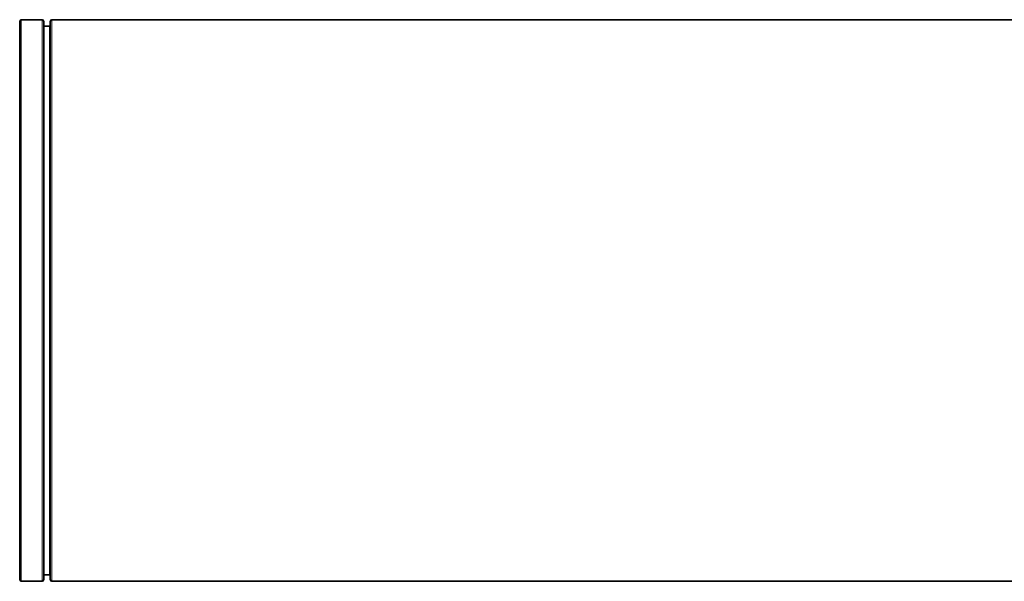
# Model space of a CAD drawing. Units: millimetres. Extents: x -312 to 3305, y -816 to 2351.
# Drawn here: x -312 to 140, y 582 to 839 of the extents above; entities that cross this region are included whole.
import ezdxf

# ---------------------------------------------------------------- set-up
doc = ezdxf.new("R2010")
doc.units = ezdxf.units.MM
doc.layers.add('Widoczne (ISO)', color=1, linetype='Continuous', lineweight=35)
doc.layers.add('Widoczne wąskie (ISO)', color=3, linetype='Continuous', lineweight=9)

msp = doc.modelspace()

# ---------------------------------------------------------------- linework, layer by layer
at = {"layer": 'Widoczne (ISO)'}
for p, q in [((-312.11, 582.27), (-312.11, 838.27)), ((-311.36, 839.02), (-301.86, 839.02)), ((-301.11, 582.27), (-301.11, 838.27)), ((-301.11, 836.02), (-298.36, 836.02)), ((-298.11, 582.27), (-298.11, 838.27)), ((-297.36, 839.02), (174.14, 839.02)), ((-301.11, 584.52), (-298.36, 584.52)), ((-311.36, 581.52), (-301.86, 581.52)), ((-297.36, 581.52), (174.14, 581.52))]:
    msp.add_line(p, q, dxfattribs=at)
for centre, radius, start, end in [((-311.36, 838.27), 0.75, 90, 180), ((-301.86, 838.27), 0.75, 0, 90), ((-298.36, 836.27), 0.25, 270, 0), ((-297.36, 838.27), 0.75, 90, 180), ((-298.36, 584.27), 0.25, 0, 90), ((-311.36, 582.27), 0.75, 180, 270), ((-301.86, 582.27), 0.75, 270, 0), ((-297.36, 582.27), 0.75, 180, 270)]:
    msp.add_arc(centre, radius, start, end, dxfattribs=at)
at = {"layer": 'Widoczne wąskie (ISO)'}
for p, q in [((-311.36, 581.52), (-311.36, 839.02)), ((-301.86, 581.52), (-301.86, 839.02)), ((-298.36, 584.52), (-298.36, 836.02)), ((-297.36, 581.52), (-297.36, 839.02))]:
    msp.add_line(p, q, dxfattribs=at)

doc.saveas('drawing.dxf')
